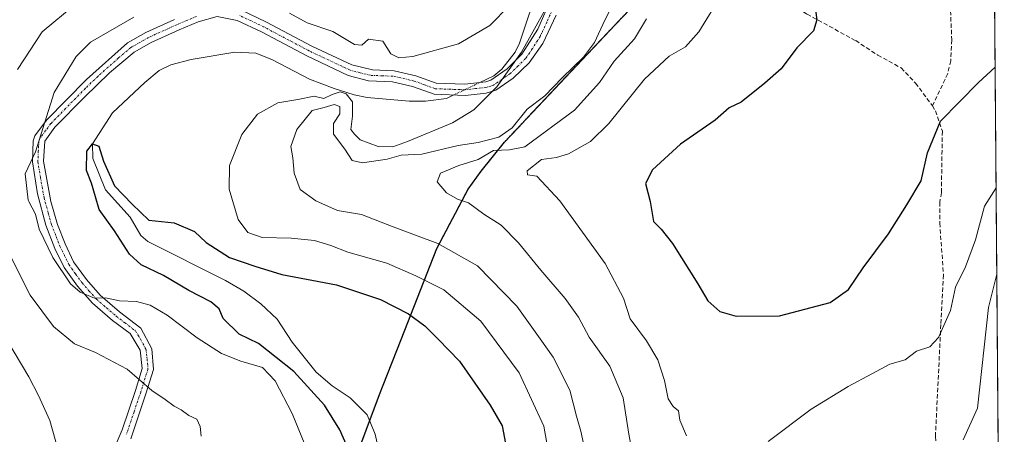
# Model space of a CAD drawing. Units: metres. Extents: x 555918 to 556339, y 4726346 to 4728661.
# Drawn here: x 556073 to 556306, y 4728146 to 4728244 of the extents above; entities that cross this region are included whole.
import ezdxf

# ---------------------------------------------------------------- set-up
doc = ezdxf.new("R2010")
doc.units = ezdxf.units.M
doc.header["$MEASUREMENT"] = 0
for name, pattern in [('TRAZO_Y_PUNTO', [1, 0.5, -0.25, 0, -0.25]), ('TRAZOS', [0.75, 0.5, -0.25]), ('TRAZOSX2', [1.5, 1, -0.5])]:
    doc.linetypes.add(name, pattern=pattern)
for name, color, linetype, lineweight in [('Arbolado forestal', 92, 'TRAZOS', 0), ('Arbolado forestal CxS', 92, 'Continuous', 0), ('Camino', 19, 'Continuous', 0), ('Camino Cxs', 19, 'Continuous', 0), ('Camino eje', 39, 'TRAZO_Y_PUNTO', 13), ('Comarca', 2, 'Continuous', 13), ('Comarca CxS', 133, 'Continuous', 0), ('Comunidad autónoma', 142, 'Continuous', 30), ('Comunidad Autónoma CxS', 142, 'Continuous', 0), ('Corriente natural lineal', 142, 'Continuous', 13), ('Corriente natural lineal oculto', 19, 'TRAZO_Y_PUNTO', 13), ('Curva de nivel maestra', 36, 'Continuous', 30), ('Curva de nivel normal', 36, 'Continuous', 0), ('Municipio', 9, 'Continuous', 13), ('Municipio CxS', 142, 'Continuous', 0), ('Provincia', 19, 'Continuous', 0), ('Provincia CxS', 1, 'Continuous', 0), ('Senda', 19, 'TRAZOSX2', 0)]:
    doc.layers.add(name, color=color, linetype=linetype, lineweight=lineweight)

# ---------------------------------------------------------------- blocks, each defined once
blk = doc.blocks.new('*U151')
at = {"layer": 'Arbolado forestal CxS', "color": 92, "linetype": 'Continuous', "lineweight": 0}
for points in [[(556302.34, 4728417.31, 671.27), (556305.36, 4728047.2, 626.35)], [(556149.51, 4728132.22, 626.56), (556158.95, 4728157.37, 622.18), (556163.2, 4728168.2, 623.05), (556164.89, 4728172.5, 624.48), (556166.58, 4728176.8, 626.64), (556168.26, 4728181.11, 629.08), (556169.95, 4728185.41, 631.68), (556171.64, 4728189.71, 634.11), (556173.5, 4728193.22, 636.15), (556175.35, 4728196.73, 637.87), (556177.21, 4728200.24, 639.84), (556179.06, 4728203.75, 641.43), (556180.6, 4728205.89, 641.23), (556182.13, 4728208.02, 641.34), (556184.91, 4728211.46, 638.88), (556187.69, 4728214.9, 636.69), (556190.98, 4728218.38, 635.49), (556194.26, 4728221.86, 635.47), (556197.55, 4728225.34, 635.04), (556200.83, 4728228.83, 634.94), (556204.12, 4728232.31, 634.68), (556207.4, 4728235.79, 634.65), (556210.69, 4728239.27, 635.32), (556213.97, 4728242.75, 636.37), (556217.42, 4728246.37, 637.2)]]:
    blk.add_polyline3d(points, dxfattribs=at)
blk = doc.blocks.new('*U153')
at = {"layer": 'Comarca CxS', "color": 133, "linetype": 'Continuous', "lineweight": 0}
blk.add_polyline3d([(556151.77, 4728138.25, 625.09), (556158.1, 4728155.13, 621.84), (556158.94, 4728157.36, 622.18), (556163.2, 4728168.2, 623.05), (556171.64, 4728189.71, 634.11), (556179.06, 4728203.75, 641.43), (556182.13, 4728208.02, 641.34), (556187.69, 4728214.9, 636.69), (556213.97, 4728242.75, 636.37), (556231.2, 4728260.84, 640.7), (556240.39, 4728270.22, 644.74), (556243.16, 4728275.07, 645.42), (556243.56, 4728275.77, 645.51), (556244.16, 4728277.96, 645.58), (556244.61, 4728279.61, 645.73), (556245.64, 4728294.76, 645.61), (556249.42, 4728369.88, 650.97), (556250.26, 4728409.06, 658.76), (556259.05, 4728410.45, 661.68), (556269.03, 4728412.02, 663.37), (556302, 4728417.23, 671.19), (556302.34, 4728417.3, 671.27), (556306.04, 4727963.74, 618.07)], dxfattribs=at)
blk = doc.blocks.new('*U154')
at = {"layer": 'Municipio CxS', "color": 142, "linetype": 'Continuous', "lineweight": 0}
blk.add_polyline3d([(556151.77, 4728138.25, 625.09), (556158.1, 4728155.13, 621.84), (556158.94, 4728157.36, 622.18), (556163.2, 4728168.2, 623.05), (556171.64, 4728189.71, 634.11), (556179.06, 4728203.75, 641.43), (556182.13, 4728208.02, 641.34), (556187.69, 4728214.9, 636.69), (556213.97, 4728242.75, 636.37), (556231.2, 4728260.84, 640.7), (556240.39, 4728270.22, 644.74), (556243.16, 4728275.07, 645.42), (556243.56, 4728275.77, 645.51), (556244.16, 4728277.96, 645.58), (556244.61, 4728279.61, 645.73), (556245.64, 4728294.76, 645.61), (556249.42, 4728369.88, 650.97), (556250.26, 4728409.06, 658.76), (556259.05, 4728410.45, 661.68), (556269.03, 4728412.02, 663.37), (556302, 4728417.23, 671.19), (556302.34, 4728417.3, 671.27), (556306.04, 4727963.74, 618.07)], dxfattribs=at)
blk = doc.blocks.new('*U155')
at = {"layer": 'Comunidad Autónoma CxS', "color": 142, "linetype": 'Continuous', "lineweight": 0}
blk.add_polyline3d([(556151.77, 4728138.25, 625.09), (556158.1, 4728155.13, 621.84), (556158.94, 4728157.36, 622.18), (556163.2, 4728168.2, 623.05), (556171.64, 4728189.71, 634.11), (556179.06, 4728203.75, 641.43), (556182.13, 4728208.02, 641.34), (556187.69, 4728214.9, 636.69), (556213.97, 4728242.75, 636.37), (556231.2, 4728260.84, 640.7), (556240.39, 4728270.22, 644.74), (556243.16, 4728275.07, 645.42), (556243.56, 4728275.77, 645.51), (556244.16, 4728277.96, 645.58), (556244.61, 4728279.61, 645.73), (556245.64, 4728294.76, 645.61), (556249.42, 4728369.88, 650.97), (556250.26, 4728409.06, 658.76), (556259.05, 4728410.45, 661.68), (556269.03, 4728412.02, 663.37), (556302, 4728417.23, 671.19), (556302.34, 4728417.3, 671.27), (556306.04, 4727963.74, 618.07)], dxfattribs=at)
blk = doc.blocks.new('*U156')
at = {"layer": 'Provincia CxS', "color": 1, "linetype": 'Continuous', "lineweight": 0}
blk.add_polyline3d([(556151.77, 4728138.25, 625.09), (556158.1, 4728155.13, 621.84), (556158.94, 4728157.36, 622.18), (556163.2, 4728168.2, 623.05), (556171.64, 4728189.71, 634.11), (556179.06, 4728203.75, 641.43), (556182.13, 4728208.02, 641.34), (556187.69, 4728214.9, 636.69), (556213.97, 4728242.75, 636.37), (556231.2, 4728260.84, 640.7), (556240.39, 4728270.22, 644.74), (556243.16, 4728275.07, 645.42), (556243.56, 4728275.77, 645.51), (556244.16, 4728277.96, 645.58), (556244.61, 4728279.61, 645.73), (556245.64, 4728294.76, 645.61), (556249.42, 4728369.88, 650.97), (556250.26, 4728409.06, 658.76), (556259.05, 4728410.45, 661.68), (556269.03, 4728412.02, 663.37), (556302, 4728417.23, 671.19), (556302.34, 4728417.3, 671.27), (556306.04, 4727963.74, 618.07)], dxfattribs=at)
blk = doc.blocks.new('*U157')
at = {"layer": 'Comarca CxS', "color": 133, "linetype": 'Continuous', "lineweight": 0}
blk.add_polyline3d([(556151.77, 4728138.24, 625.09), (556158.11, 4728155.13, 621.84), (556158.94, 4728157.36, 622.18), (556163.2, 4728168.2, 623.05), (556171.64, 4728189.71, 634.11), (556179.06, 4728203.75, 641.43), (556182.13, 4728208.02, 641.34), (556187.69, 4728214.9, 636.69), (556213.97, 4728242.75, 636.37), (556231.21, 4728260.84, 640.7), (556240.39, 4728270.22, 644.74), (556243.16, 4728275.07, 645.42), (556243.56, 4728275.77, 645.51), (556244.16, 4728277.96, 645.58), (556244.61, 4728279.61, 645.73), (556245.64, 4728294.76, 645.61), (556249.42, 4728369.88, 650.97), (556250.26, 4728409.06, 658.76), (556259.05, 4728410.45, 661.68), (556269.03, 4728412.02, 663.37), (556302, 4728417.23, 671.19), (556302.34, 4728417.3, 671.27), (556306.04, 4727963.74, 618.07)], dxfattribs=at)
blk = doc.blocks.new('*U158')
at = {"layer": 'Municipio CxS', "color": 142, "linetype": 'Continuous', "lineweight": 0}
blk.add_polyline3d([(556151.771, 4728138.245, 625.0936), (556158.105, 4728155.127, 621.8447), (556158.943, 4728157.36, 622.1826), (556163.196, 4728168.197, 623.0526), (556171.639, 4728189.712, 634.1064), (556179.056, 4728203.753, 641.4274), (556182.132, 4728208.024, 641.344), (556187.687, 4728214.898, 636.6895), (556213.969, 4728242.749, 636.3661), (556231.205, 4728260.844, 640.6959), (556240.389, 4728270.223, 644.739), (556243.161, 4728275.07, 645.4227), (556243.56, 4728275.768, 645.5104), (556244.162, 4728277.964, 645.5784), (556244.612, 4728279.608, 645.7284), (556245.644, 4728294.764, 645.6119), (556249.425, 4728369.876, 650.9706), (556250.26, 4728409.058, 658.7573), (556259.046, 4728410.446, 661.6772), (556269.028, 4728412.022, 663.3746), (556302.002, 4728417.229, 671.1904), (556302.3416, 4728417.2957, 671.2651), (556306.0412, 4727963.7401, 618.0662)], dxfattribs=at)
blk = doc.blocks.new('*U159')
at = {"layer": 'Comunidad Autónoma CxS', "color": 142, "linetype": 'Continuous', "lineweight": 0}
blk.add_polyline3d([(556151.77, 4728138.25, 625.09), (556158.11, 4728155.13, 621.84), (556158.94, 4728157.36, 622.18), (556163.2, 4728168.2, 623.05), (556171.64, 4728189.71, 634.11), (556179.06, 4728203.75, 641.43), (556182.13, 4728208.02, 641.34), (556187.69, 4728214.9, 636.69), (556213.97, 4728242.75, 636.37), (556231.21, 4728260.84, 640.7), (556240.39, 4728270.22, 644.74), (556243.16, 4728275.07, 645.42), (556243.56, 4728275.77, 645.51), (556244.16, 4728277.96, 645.58), (556244.61, 4728279.61, 645.73), (556245.64, 4728294.76, 645.61), (556249.42, 4728369.88, 650.97), (556250.26, 4728409.06, 658.76), (556259.05, 4728410.45, 661.68), (556269.03, 4728412.02, 663.37), (556302, 4728417.23, 671.19), (556302.34, 4728417.3, 671.27), (556306.04, 4727963.74, 618.07)], dxfattribs=at)
blk = doc.blocks.new('*U160')
at = {"layer": 'Provincia CxS', "color": 1, "linetype": 'Continuous', "lineweight": 0}
blk.add_polyline3d([(556151.77, 4728138.25, 625.09), (556158.11, 4728155.13, 621.84), (556158.94, 4728157.36, 622.18), (556163.2, 4728168.2, 623.05), (556171.64, 4728189.71, 634.11), (556179.06, 4728203.75, 641.43), (556182.13, 4728208.02, 641.34), (556187.69, 4728214.9, 636.69), (556213.97, 4728242.75, 636.37), (556231.21, 4728260.84, 640.7), (556240.39, 4728270.22, 644.74), (556243.16, 4728275.07, 645.42), (556243.56, 4728275.77, 645.51), (556244.16, 4728277.96, 645.58), (556244.61, 4728279.61, 645.73), (556245.64, 4728294.76, 645.61), (556249.42, 4728369.88, 650.97), (556250.26, 4728409.06, 658.76), (556259.05, 4728410.45, 661.68), (556269.03, 4728412.02, 663.37), (556302, 4728417.23, 671.19), (556302.34, 4728417.3, 671.27), (556306.04, 4727963.74, 618.07)], dxfattribs=at)
blk = doc.blocks.new('*U161')
at = {"layer": 'Comunidad autónoma', "color": 142, "linetype": 'Continuous', "lineweight": 30}
blk.add_polyline3d([(556151.77, 4728138.25, 625.09), (556158.1, 4728155.13, 621.84), (556158.94, 4728157.36, 622.18), (556163.2, 4728168.2, 623.05), (556171.64, 4728189.71, 634.11), (556179.06, 4728203.75, 641.43), (556182.13, 4728208.02, 641.34), (556187.69, 4728214.9, 636.69), (556213.97, 4728242.75, 636.37), (556231.2, 4728260.84, 640.7), (556240.39, 4728270.22, 644.74), (556243.16, 4728275.07, 645.42), (556243.56, 4728275.77, 645.51), (556244.16, 4728277.96, 645.58), (556244.61, 4728279.61, 645.73), (556245.64, 4728294.76, 645.61), (556249.42, 4728369.88, 650.97), (556250.26, 4728409.06, 658.76), (556259.05, 4728410.45, 661.68), (556269.03, 4728412.02, 663.37), (556302, 4728417.23, 671.19), (556302.34, 4728417.3, 671.27)], dxfattribs=at)
blk = doc.blocks.new('*U162')
at = {"layer": 'Provincia', "color": 19, "linetype": 'Continuous', "lineweight": 0}
blk.add_polyline3d([(556151.77, 4728138.25, 625.09), (556158.1, 4728155.13, 621.84), (556158.94, 4728157.36, 622.18), (556163.2, 4728168.2, 623.05), (556171.64, 4728189.71, 634.11), (556179.06, 4728203.75, 641.43), (556182.13, 4728208.02, 641.34), (556187.69, 4728214.9, 636.69), (556213.97, 4728242.75, 636.37), (556231.2, 4728260.84, 640.7), (556240.39, 4728270.22, 644.74), (556243.16, 4728275.07, 645.42), (556243.56, 4728275.77, 645.51), (556244.16, 4728277.96, 645.58), (556244.61, 4728279.61, 645.73), (556245.64, 4728294.76, 645.61), (556249.42, 4728369.88, 650.97), (556250.26, 4728409.06, 658.76), (556259.05, 4728410.45, 661.68), (556269.03, 4728412.02, 663.37), (556302, 4728417.23, 671.19), (556302.34, 4728417.3, 671.27)], dxfattribs=at)
blk = doc.blocks.new('*U163')
at = {"layer": 'Municipio', "color": 9, "linetype": 'Continuous', "lineweight": 13}
blk.add_polyline3d([(556151.77, 4728138.25, 625.09), (556158.1, 4728155.13, 621.84), (556158.94, 4728157.36, 622.18), (556163.2, 4728168.2, 623.05), (556171.64, 4728189.71, 634.11), (556179.06, 4728203.75, 641.43), (556182.13, 4728208.02, 641.34), (556187.69, 4728214.9, 636.69), (556213.97, 4728242.75, 636.37), (556231.2, 4728260.84, 640.7), (556240.39, 4728270.22, 644.74), (556243.16, 4728275.07, 645.42), (556243.56, 4728275.77, 645.51), (556244.16, 4728277.96, 645.58), (556244.61, 4728279.61, 645.73), (556245.64, 4728294.76, 645.61), (556249.42, 4728369.88, 650.97), (556250.26, 4728409.06, 658.76), (556259.05, 4728410.45, 661.68), (556269.03, 4728412.02, 663.37), (556302, 4728417.23, 671.19), (556302.34, 4728417.3, 671.27)], dxfattribs=at)
blk = doc.blocks.new('*U164')
at = {"layer": 'Comarca', "color": 2, "linetype": 'Continuous', "lineweight": 13}
blk.add_polyline3d([(556151.77, 4728138.25, 625.09), (556158.1, 4728155.13, 621.84), (556158.94, 4728157.36, 622.18), (556163.2, 4728168.2, 623.05), (556171.64, 4728189.71, 634.11), (556179.06, 4728203.75, 641.43), (556182.13, 4728208.02, 641.34), (556187.69, 4728214.9, 636.69), (556213.97, 4728242.75, 636.37), (556231.2, 4728260.84, 640.7), (556240.39, 4728270.22, 644.74), (556243.16, 4728275.07, 645.42), (556243.56, 4728275.77, 645.51), (556244.16, 4728277.96, 645.58), (556244.61, 4728279.61, 645.73), (556245.64, 4728294.76, 645.61), (556249.42, 4728369.88, 650.97), (556250.26, 4728409.06, 658.76), (556259.05, 4728410.45, 661.68), (556269.03, 4728412.02, 663.37), (556302, 4728417.23, 671.19), (556302.34, 4728417.3, 671.27)], dxfattribs=at)
blk = doc.blocks.new('*U172')
at = {"layer": 'Curva de nivel maestra', "color": 36, "linetype": 'Continuous', "lineweight": 30}
blk.add_polyline3d([(556261.12, 4728247.85, 650), (556261.62, 4728243.85, 650), (556260.86, 4728241.19, 650), (556256.88, 4728237.19, 650), (556253.18, 4728232.19, 650), (556249.3, 4728228.8, 650), (556243.74, 4728224.31, 650), (556240.9, 4728223, 650), (556237.57, 4728220.08, 650), (556229.39, 4728214.36, 650), (556222.77, 4728208.35, 650), (556221.09, 4728205.11, 650), (556222.18, 4728200.85, 650), (556222.98, 4728196.06, 650), (556224.76, 4728194.24, 650), (556227.46, 4728190.88, 650), (556233.45, 4728181.35, 650), (556235.8, 4728177.33, 650), (556238.65, 4728174.82, 650), (556242.53, 4728173.65, 650), (556252.8, 4728173.73, 650), (556264.82, 4728176.95, 650), (556269.17, 4728179.98, 650), (556272.61, 4728185.15, 650), (556278.62, 4728193.14, 650), (556282.96, 4728200.03, 650), (556286.34, 4728205.72, 650), (556287.85, 4728212.38, 650), (556290.96, 4728219.87, 650), (556299.96, 4728228.98, 650), (556303.85, 4728232.61, 650)], dxfattribs=at)

msp = doc.modelspace()

# ---------------------------------------------------------------- linework, layer by layer
at = {"layer": 'Arbolado forestal', "color": 92, "linetype": 'TRAZOS', "lineweight": 0}
for points in [[(556302.34, 4728417.31, 671.27), (556302.99, 4728338.36, 661.01), (556305.36, 4728047.2, 626.35)], [(556149.51, 4728132.22, 626.56), (556155.77, 4728148.9, 621.25), (556158.95, 4728157.37, 622.18), (556163.2, 4728168.2, 623.05), (556164.89, 4728172.5, 624.48), (556166.58, 4728176.8, 626.64), (556168.26, 4728181.11, 629.08), (556169.95, 4728185.41, 631.68), (556171.64, 4728189.71, 634.11), (556173.49, 4728193.22, 636.15), (556175.35, 4728196.73, 637.87), (556177.2, 4728200.24, 639.84), (556179.06, 4728203.75, 641.43), (556180.59, 4728205.89, 641.23), (556182.13, 4728208.02, 641.34), (556184.91, 4728211.46, 638.88), (556187.69, 4728214.9, 636.69), (556190.97, 4728218.38, 635.49), (556194.26, 4728221.86, 635.47), (556197.54, 4728225.34, 635.04), (556200.83, 4728228.83, 634.94), (556204.11, 4728232.31, 634.68), (556207.4, 4728235.79, 634.65), (556210.68, 4728239.27, 635.32), (556213.97, 4728242.75, 636.37), (556217.42, 4728246.37, 637.2)]]:
    msp.add_polyline3d(points, dxfattribs=at)
at = {"layer": 'Arbolado forestal CxS', "color": 92, "linetype": 'Continuous', "lineweight": 0}
msp.add_polyline3d([(556217.42, 4728246.37, 637.2), (556213.97, 4728242.75, 636.37), (556210.69, 4728239.27, 635.32), (556207.4, 4728235.79, 634.65), (556204.12, 4728232.31, 634.68), (556200.83, 4728228.83, 634.94), (556197.54, 4728225.34, 635.04), (556194.26, 4728221.86, 635.47), (556190.98, 4728218.38, 635.49), (556187.69, 4728214.9, 636.69), (556184.91, 4728211.46, 638.88), (556182.13, 4728208.02, 641.34), (556180.6, 4728205.89, 641.23), (556179.06, 4728203.75, 641.43), (556177.2, 4728200.24, 639.84), (556175.35, 4728196.73, 637.87), (556173.49, 4728193.22, 636.15), (556171.64, 4728189.71, 634.11), (556169.95, 4728185.41, 631.68), (556168.26, 4728181.11, 629.08), (556166.58, 4728176.8, 626.64), (556164.89, 4728172.5, 624.48), (556163.2, 4728168.2, 623.05), (556158.95, 4728157.37, 622.18), (556149.51, 4728132.22, 626.56)], dxfattribs=at)
at = {"layer": 'Camino', "color": 19, "linetype": 'Continuous', "lineweight": 0}
for points in [[(556125.25, 4728246.19, 629.12), (556131.33, 4728243.31, 628.67), (556142.05, 4728237.63, 628.38), (556151.57, 4728233.15, 629.43), (556156.42, 4728231.96, 629.56), (556161.53, 4728231.79, 629.54), (556166.69, 4728230.59, 629.06), (556171.53, 4728228.83, 628.65), (556178.29, 4728228.59, 629.14), (556183.24, 4728229.15, 629.8), (556184.49, 4728229.55, 629.92), (556188.29, 4728232.19, 630.23), (556191.82, 4728235.73, 630.29), (556195.55, 4728241.63, 630.52), (556198.85, 4728249.15, 630.59)], [(556094.76, 4728141.26, 637.41), (556097.14, 4728146.77, 636.82), (556100.29, 4728156.11, 635.53), (556101.93, 4728161.31, 634.62), (556101.45, 4728165.63, 633.61), (556099.05, 4728169.55, 632.59), (556094.89, 4728172.67, 631.23), (556090.13, 4728176.75, 630.61), (556086.61, 4728180.75, 630.15), (556083.41, 4728185.23, 629.93), (556081.22, 4728189.72, 629.45), (556079.11, 4728195.19, 629.69), (556077.09, 4728202.67, 629.27), (556075.89, 4728210.19, 629.52), (556076.07, 4728215.18, 629.86), (556076.49, 4728216.35, 629.83), (556079.25, 4728220.11, 629.51), (556088.73, 4728229.71, 628.96), (556098.45, 4728238.35, 628.45), (556102.8, 4728240.82, 628.93), (556109.57, 4728243.87, 628.61)], [(556199.92, 4728244.96, 630.8), (556196.73, 4728238.2, 630.67), (556193.55, 4728233.65, 630.65), (556189.77, 4728229.98, 630.54), (556185.66, 4728227.16, 630.24), (556183.36, 4728226.49, 629.97), (556178.39, 4728225.95, 629.27), (556171.02, 4728226.22, 628.74), (556165.94, 4728228.06, 628.74), (556161.18, 4728229.17, 629.08), (556155.52, 4728229.41, 629.15), (556150.68, 4728230.66, 629.09), (556140.87, 4728235.28, 628.04), (556130.15, 4728240.96, 628.38), (556124.42, 4728243.67, 628.05), (556119.63, 4728244.61, 628.33), (556115.19, 4728243.38, 627.87), (556110.62, 4728241.46, 627.91), (556103.99, 4728238.47, 628.07), (556099.99, 4728236.2, 628.05), (556094.15, 4728231.25, 627.82), (556088.22, 4728225.55, 628.19), (556081.25, 4728218.4, 628.7), (556078.83, 4728215.11, 629.11), (556078.52, 4728210.35, 628.86), (556080.24, 4728200.8, 628.98), (556081.81, 4728195.42, 628.82), (556083.63, 4728190.77, 628.93), (556085.67, 4728186.58, 629.21), (556088.69, 4728182.36, 629.61), (556091.98, 4728178.63, 629.89), (556096.53, 4728174.72, 630.44), (556101.59, 4728170.81, 632.02), (556104.18, 4728165.96, 633.48), (556104.6, 4728161.05, 634.33), (556102.79, 4728155.3, 635.27), (556099.17, 4728144.68, 636.6)]]:
    msp.add_polyline3d(points, dxfattribs=at)
at = {"layer": 'Camino Cxs', "color": 19, "linetype": 'Continuous', "lineweight": 0}
for points in [[(556125.25, 4728246.19, 629.12), (556131.33, 4728243.31, 628.67), (556142.05, 4728237.63, 628.38), (556151.57, 4728233.15, 629.43), (556156.42, 4728231.96, 629.56), (556161.53, 4728231.79, 629.54), (556166.69, 4728230.59, 629.06), (556171.53, 4728228.83, 628.65), (556178.29, 4728228.59, 629.14), (556183.24, 4728229.15, 629.8), (556184.49, 4728229.55, 629.92), (556188.29, 4728232.19, 630.23), (556191.82, 4728235.73, 630.29), (556195.55, 4728241.63, 630.52), (556198.85, 4728249.15, 630.59)], [(556094.76, 4728141.26, 637.41), (556097.14, 4728146.77, 636.82), (556100.29, 4728156.11, 635.53), (556101.93, 4728161.31, 634.62), (556101.45, 4728165.63, 633.61), (556099.05, 4728169.55, 632.59), (556094.89, 4728172.67, 631.23), (556090.13, 4728176.75, 630.61), (556086.61, 4728180.75, 630.15), (556083.41, 4728185.23, 629.93), (556081.22, 4728189.72, 629.45), (556079.11, 4728195.19, 629.69), (556077.09, 4728202.67, 629.27), (556075.89, 4728210.19, 629.52), (556076.07, 4728215.18, 629.86), (556076.49, 4728216.35, 629.83), (556079.25, 4728220.11, 629.51), (556088.73, 4728229.71, 628.96), (556098.45, 4728238.35, 628.45), (556102.8, 4728240.82, 628.93), (556109.57, 4728243.87, 628.61)], [(556199.92, 4728244.96, 630.8), (556196.73, 4728238.2, 630.67), (556193.55, 4728233.65, 630.65), (556189.77, 4728229.98, 630.54), (556185.66, 4728227.16, 630.24), (556183.36, 4728226.49, 629.97), (556178.39, 4728225.95, 629.27), (556171.02, 4728226.22, 628.74), (556165.94, 4728228.06, 628.74), (556161.18, 4728229.17, 629.08), (556155.52, 4728229.41, 629.15), (556150.68, 4728230.66, 629.09), (556140.87, 4728235.28, 628.04), (556130.15, 4728240.96, 628.38), (556124.42, 4728243.67, 628.05), (556119.63, 4728244.61, 628.33), (556115.19, 4728243.38, 627.87), (556110.62, 4728241.46, 627.91), (556103.99, 4728238.47, 628.07), (556099.99, 4728236.2, 628.05), (556094.15, 4728231.25, 627.82), (556088.22, 4728225.55, 628.19), (556081.25, 4728218.4, 628.7), (556078.83, 4728215.11, 629.11), (556078.52, 4728210.35, 628.86), (556080.24, 4728200.8, 628.98), (556081.81, 4728195.42, 628.82), (556083.63, 4728190.77, 628.93), (556085.67, 4728186.58, 629.21), (556088.69, 4728182.36, 629.61), (556091.98, 4728178.63, 629.89), (556096.53, 4728174.72, 630.44), (556101.59, 4728170.81, 632.02), (556104.18, 4728165.96, 633.48), (556104.6, 4728161.05, 634.33), (556102.79, 4728155.3, 635.27), (556099.17, 4728144.68, 636.6)]]:
    msp.add_polyline3d(points, dxfattribs=at)
at = {"layer": 'Camino eje', "color": 39, "linetype": 'TRAZO_Y_PUNTO', "lineweight": 13}
for points in [[(556199.39, 4728247.06, 630.7), (556197.74, 4728243.3, 630.64), (556196.14, 4728239.92, 630.55), (556194.28, 4728236.97, 630.57), (556192.69, 4728234.69, 630.44), (556190.92, 4728232.92, 630.26), (556189.03, 4728231.09, 630.36), (556187.13, 4728229.77, 630.23), (556185.08, 4728228.36, 630.04), (556184.45, 4728228.16, 629.99), (556183.3, 4728227.82, 629.89), (556180.83, 4728227.54, 629.58), (556178.34, 4728227.27, 629.2), (556174.96, 4728227.39, 628.83), (556171.28, 4728227.53, 628.66), (556168.74, 4728228.45, 628.66), (556166.32, 4728229.33, 628.86), (556161.36, 4728230.48, 629.31), (556158.8, 4728230.57, 629.34), (556155.97, 4728230.69, 629.35), (556153.55, 4728231.28, 629.33), (556151.13, 4728231.91, 629.24), (556141.46, 4728236.46, 628.2), (556130.74, 4728242.14, 628.52), (556124.84, 4728244.93, 628.58)], [(556114.76, 4728244.63, 628.4), (556110.1, 4728242.67, 628.19), (556103.4, 4728239.65, 628.48), (556099.22, 4728237.28, 628.23), (556096.3, 4728234.8, 628.03), (556091.44, 4728230.48, 628.08), (556088.48, 4728227.63, 628.68), (556083.74, 4728222.83, 628.44), (556080.25, 4728219.26, 629.08), (556079.04, 4728217.61, 629.32), (556077.66, 4728215.73, 629.45), (556077.45, 4728215.15, 629.4), (556077.3, 4728212.77, 629.14), (556077.21, 4728210.27, 629.07), (556077.81, 4728206.51, 628.98), (556078.67, 4728201.74, 629.17), (556079.68, 4728198, 629.24), (556080.46, 4728195.31, 629.22), (556081.52, 4728192.57, 629.02), (556082.43, 4728190.25, 629.13), (556084.54, 4728185.91, 629.55), (556086.14, 4728183.67, 629.5), (556087.65, 4728181.56, 629.85), (556089.3, 4728179.69, 630.08), (556091.06, 4728177.69, 630.19), (556093.44, 4728175.65, 630.42), (556095.71, 4728173.7, 630.71), (556097.79, 4728172.14, 631.53), (556100.32, 4728170.18, 632.25), (556101.52, 4728168.22, 632.65), (556102.82, 4728165.8, 633.53), (556103.06, 4728163.64, 634.16), (556103.27, 4728161.18, 634.48), (556101.54, 4728155.71, 635.37), (556099.97, 4728151.04, 636.08), (556098.16, 4728145.73, 636.7)]]:
    msp.add_polyline3d(points, dxfattribs=at)
at = {"layer": 'Corriente natural lineal', "color": 142, "linetype": 'Continuous', "lineweight": 13}
for points in [[(556191.69, 4728422.49, 638.75), (556192.77, 4728411.47, 638.02), (556197.13, 4728372.43, 636.15), (556198.25, 4728349.15, 634.5), (556199.7, 4728329.22, 633.99), (556204.85, 4728285.23, 631.7), (556205.07, 4728280.25, 631.27), (556204.17, 4728272.03, 631.29), (556202.84, 4728267.2, 630.65), (556201.41, 4728263.55, 630.21), (556196.01, 4728252.51, 629.95), (556191.25, 4728238.34, 630.29), (556190.18, 4728236.2, 630.21), (556187.08, 4728232.12, 630.17), (556185.14, 4728230.57, 629.96), (556181.84, 4728228.99, 629.66)], [(556175.68, 4728226.05, 628.96), (556173.97, 4728225.23, 628.93), (556168.98, 4728224.56, 628.75), (556165.09, 4728224.59, 628.79), (556155.14, 4728225.48, 629.36), (556152.13, 4728226.11, 629.35), (556147.32, 4728227.59, 629.46), (556141.53, 4728229.79, 627.75), (556132.61, 4728234.45, 627.4), (556128.77, 4728235.95, 627.82), (556123.83, 4728236.16, 627.39), (556113.47, 4728234.47, 626.64), (556108.69, 4728233.2, 626.22), (556105.93, 4728231.87, 626.05), (556102.53, 4728229, 626.26), (556094.88, 4728221.82, 625.59), (556090.15, 4728214.46, 625.37), (556090.22, 4728211.03, 624.99), (556093.19, 4728203.62, 625.36), (556099.05, 4728197.15, 624.44), (556101.58, 4728192.75, 623.76), (556103.25, 4728191.39, 623.81), (556121.63, 4728182.13, 623.9), (556125.95, 4728179.57, 623.64), (556130.02, 4728176.64, 623.07), (556133.89, 4728172.99, 622.56), (556137.45, 4728167.55, 622.25), (556143.13, 4728160.43, 623.61), (556146.92, 4728157.19, 623.2), (556151.16, 4728154.38, 622.02), (556155.17, 4728150.35, 621.49), (556157.09, 4728145.74, 621.45), (556159.68, 4728134.15, 621.08)]]:
    msp.add_polyline3d(points, dxfattribs=at)
at = {"layer": 'Corriente natural lineal oculto', "color": 19, "linetype": 'TRAZO_Y_PUNTO', "lineweight": 13}
msp.add_polyline3d([(556181.84, 4728228.99, 629.66), (556175.68, 4728226.05, 628.96)], dxfattribs=at)
at = {"layer": 'Curva de nivel maestra', "color": 36, "linetype": 'Continuous', "lineweight": 30}
msp.add_polyline3d([(556151.82, 4728139.64, 625), (556148.72, 4728146.81, 625), (556145.04, 4728152.65, 625), (556137.82, 4728160.6, 625), (556129.45, 4728167.24, 625), (556124.85, 4728169.45, 625), (556121.07, 4728173.12, 625), (556120.1, 4728175.39, 625), (556118.14, 4728177.11, 625), (556112.92, 4728179.76, 625), (556106.94, 4728183.29, 625), (556101.65, 4728185.85, 625), (556098.9, 4728188.36, 625), (556095.34, 4728193.88, 625), (556091.7, 4728198.96, 625), (556090.83, 4728201.92, 625), (556089.86, 4728205.2, 625), (556088.68, 4728208.19, 625), (556088.81, 4728212.72, 625), (556090.15, 4728214.46, 625), (556091.64, 4728213.9, 625), (556092.7, 4728210.36, 625), (556095.32, 4728204.55, 625), (556099.53, 4728200.2, 625), (556103.46, 4728196.39, 625), (556109.5, 4728195.77, 625), (556114.3, 4728193.7, 625), (556117.08, 4728191.13, 625), (556122.54, 4728187.58, 625), (556128.58, 4728185.52, 625), (556134.99, 4728183.58, 625), (556147.94, 4728181.13, 625), (556158.35, 4728177.67, 625), (556164.97, 4728174.26, 625), (556168.81, 4728171.42, 625), (556171.96, 4728168.23, 625), (556177.07, 4728163.01, 625), (556184.33, 4728152.61, 625), (556187.1, 4728147.7, 625), (556188.84, 4728138.47, 625)], dxfattribs=at)
at = {"layer": 'Curva de nivel normal', "color": 36, "linetype": 'Continuous', "lineweight": 0}
for points in [[(556198.45, 4728139.7, 630), (556197.02, 4728147.67, 630), (556191.14, 4728160.26, 630), (556182.05, 4728172.52, 630), (556173.35, 4728179.88, 630), (556166.66, 4728183.25, 630), (556159.86, 4728186.24, 630), (556150.59, 4728188.83, 630), (556146.59, 4728190.45, 630), (556142.72, 4728191.6, 630), (556137.18, 4728192.15, 630), (556130.33, 4728192.27, 630), (556126.88, 4728193.48, 630), (556124.65, 4728196.58, 630), (556122.5, 4728203.76, 630), (556122.55, 4728209.38, 630), (556125.48, 4728216.72, 630), (556129.21, 4728221.52, 630), (556133.99, 4728224.15, 630), (556138.77, 4728224.94, 630), (556142.59, 4728225.72, 630), (556144.92, 4728225.23, 630), (556146.92, 4728226.16, 630), (556148.77, 4728226.79, 630), (556150.17, 4728226.34, 630), (556151.68, 4728224.42, 630), (556151.71, 4728221.03, 630), (556151.34, 4728217.88, 630), (556152.19, 4728216.79, 630), (556153.55, 4728215.42, 630), (556157.76, 4728213.88, 630), (556161.23, 4728213.79, 630), (556164.74, 4728215.06, 630), (556175.4, 4728219.46, 630), (556180.39, 4728222.56, 630), (556185.84, 4728227.93, 630), (556191.75, 4728236.17, 630), (556200.19, 4728251.39, 630)], [(556206.9, 4728141.35, 635), (556205.8, 4728146.48, 635), (556204.73, 4728150.04, 635), (556203.14, 4728156.16, 635), (556199.21, 4728164, 635), (556196.15, 4728168.33, 635), (556190.64, 4728176.03, 635), (556181.28, 4728185.61, 635), (556171.93, 4728190.91, 635), (556161.34, 4728194.82, 635), (556153.81, 4728197.72, 635), (556148.11, 4728198.71, 635), (556143.02, 4728200.99, 635), (556139.3, 4728203.69, 635), (556137.92, 4728207.52, 635), (556137.58, 4728211.19, 635), (556137.09, 4728213.85, 635), (556138.5, 4728217.85, 635), (556142.18, 4728222.38, 635), (556144.96, 4728223.05, 635), (556147.32, 4728223.78, 635), (556148.73, 4728223.33, 635), (556148.7, 4728221.59, 635), (556147.21, 4728219.31, 635), (556147.22, 4728216.78, 635), (556149.92, 4728213.19, 635), (556151.59, 4728210.56, 635), (556154.03, 4728210, 635), (556159.92, 4728210.88, 635), (556163.25, 4728211.78, 635), (556168.11, 4728212.02, 635), (556176.68, 4728214.09, 635), (556181.44, 4728214.83, 635), (556186.31, 4728216.07, 635), (556189.5, 4728218.23, 635), (556193.06, 4728222.65, 635), (556197.25, 4728225.87, 635), (556201.37, 4728230.13, 635), (556206.4, 4728234.99, 635), (556208.98, 4728238.48, 635), (556211.41, 4728243.75, 635), (556215.06, 4728250.95, 635)], [(556239.19, 4728249.94, 645), (556233.68, 4728241.02, 645), (556230.56, 4728237.46, 645), (556226.72, 4728235.22, 645), (556220.84, 4728229.81, 645), (556212.39, 4728219.26, 645), (556208.08, 4728215.01, 645), (556202.83, 4728212.08, 645), (556200.03, 4728211.21, 645), (556196.46, 4728210.78, 645), (556193.07, 4728208.08, 645), (556193.16, 4728207.1, 645), (556195.36, 4728206.84, 645), (556200.79, 4728200.96, 645), (556211.49, 4728186.18, 645), (556215.89, 4728177.91, 645), (556217.48, 4728173.05, 645), (556221.34, 4728167.83, 645), (556223.96, 4728163.34, 645), (556225.58, 4728158.44, 645), (556226.45, 4728154.11, 645), (556227.63, 4728152.29, 645), (556228.88, 4728151.28, 645), (556229.2, 4728149.1, 645), (556230.77, 4728145.4, 645)], [(556086.02, 4728247.46, 635), (556078.18, 4728240.98, 635), (556072.34, 4728232.04, 635)], [(556188.9, 4728247.21, 630), (556184.18, 4728242.48, 630), (556176.76, 4728238.17, 630), (556165.98, 4728235.14, 630), (556162.7, 4728234.8, 630), (556160.78, 4728235.76, 630), (556158.86, 4728238.81, 630), (556155.5, 4728239.23, 630), (556153.89, 4728237.82, 630), (556152.14, 4728238, 630), (556147.06, 4728241.03, 630), (556140.94, 4728243.14, 630), (556136.77, 4728245.37, 630)], [(556099.95, 4728244.44, 630), (556089.69, 4728238.57, 630), (556086.24, 4728235.15, 630), (556081.07, 4728226.62, 630), (556076.61, 4728212.61, 630), (556074.22, 4728207.4, 630), (556074.93, 4728201.17, 630), (556075.05, 4728200.83, 630), (556076.62, 4728197.84, 630), (556077.53, 4728194.29, 630), (556080.7, 4728187.54, 630), (556084.92, 4728181.37, 630), (556087.23, 4728179.39, 630), (556090.6, 4728177.96, 630), (556093.18, 4728178.02, 630), (556096.56, 4728177.31, 630), (556100.57, 4728177.17, 630), (556103.82, 4728176.3, 630), (556107.81, 4728173.92, 630), (556114.88, 4728168.53, 630), (556120.67, 4728164.86, 630), (556125.29, 4728163, 630), (556130.37, 4728161.54, 630), (556133.42, 4728158.36, 630), (556137.4, 4728150.68, 630), (556140.4, 4728143.35, 630)], [(556221.3, 4728244.05, 640), (556218.45, 4728239.36, 640), (556213.62, 4728234.03, 640), (556210.21, 4728229.03, 640), (556204.24, 4728222.44, 640), (556192.52, 4728213.78, 640), (556188.9, 4728213.04, 640), (556185.05, 4728212.93, 640), (556181.46, 4728210.76, 640), (556176.88, 4728209.38, 640), (556172.57, 4728207.57, 640), (556171.74, 4728205.52, 640), (556173.96, 4728202.89, 640), (556176.54, 4728201.41, 640), (556179.16, 4728200.55, 640), (556182.78, 4728197.81, 640), (556186.89, 4728195.22, 640), (556191.04, 4728191.05, 640), (556196.26, 4728184.56, 640), (556202.04, 4728177.9, 640), (556205.23, 4728173.45, 640), (556207.7, 4728168.71, 640), (556212.6, 4728161.84, 640), (556215.77, 4728154.39, 640), (556217.13, 4728145.74, 640), (556218.65, 4728137.88, 640)], [(556250.13, 4728143.99, 645), (556260.33, 4728151.71, 645), (556269.07, 4728157.06, 645), (556274.69, 4728160.02, 645), (556278.9, 4728162.36, 645), (556282.56, 4728163.32, 645), (556285.22, 4728165.42, 645), (556288.41, 4728166.46, 645), (556290.47, 4728168.67, 645), (556293.28, 4728175.06, 645), (556294.52, 4728180.58, 645), (556296.88, 4728185.38, 645), (556299.25, 4728191.78, 645), (556301.32, 4728199.76, 645), (556304.08, 4728204.05, 645)], [(556070.92, 4728187.38, 635), (556075.37, 4728178.68, 635), (556080.88, 4728171.21, 635), (556085.9, 4728167.16, 635), (556090.85, 4728165.05, 635), (556098.37, 4728161.12, 635), (556104.16, 4728156.1, 635), (556107.34, 4728153.94, 635), (556109.45, 4728152.38, 635), (556111.16, 4728151.48, 635), (556112.98, 4728150.16, 635), (556114.82, 4728149.34, 635), (556115.62, 4728147.56, 635), (556115.88, 4728145.28, 635)], [(556296.32, 4728144.42, 640), (556299.66, 4728151.89, 640), (556302.27, 4728175.71, 640), (556304.25, 4728183.62, 640)], [(556083.24, 4728137.51, 640), (556080.03, 4728148.96, 640), (556077.31, 4728154.9, 640), (556075.06, 4728159.32, 640), (556067.82, 4728171.41, 640)]]:
    msp.add_polyline3d(points, dxfattribs=at)
at = {"layer": 'Senda', "color": 19, "linetype": 'TRAZOSX2', "lineweight": 0}
for points in [[(556205.52, 4728359.44, 636.55), (556215.91, 4728339.75, 636.79), (556222.17, 4728328.67, 637.21), (556225.25, 4728321.55, 637.52), (556227.25, 4728315.71, 637.81), (556229.45, 4728308.51, 638.32), (556231.81, 4728302.27, 639.11), (556233.25, 4728298.59, 639.87), (556236.77, 4728287.31, 642.46), (556238.05, 4728284.11, 643.35), (556240.74, 4728279.63, 644.29), (556240.85, 4728278.67, 644.35), (556242.93, 4728274.19, 645.42), (556247.97, 4728264.43, 647.24), (556251.69, 4728255.95, 648.32), (556251.97, 4728255.23, 648.38), (556254.29, 4728250.96, 648.85), (556258.49, 4728245.74, 649.45), (556259.33, 4728245.15, 649.57), (556270.85, 4728238.91, 651.03), (556276.09, 4728235.47, 651.56), (556281.61, 4728232.43, 651.31), (556285.03, 4728228.83, 650.94), (556289.04, 4728223.47, 650.27)], [(556293.09, 4728250.43, 652.12), (556293.61, 4728239.1, 651.27), (556293.37, 4728234.11, 650.79), (556292.65, 4728231.11, 650.57), (556289.04, 4728223.47, 650.27)], [(556289.04, 4728223.47, 650.27), (556289.73, 4728222.27, 650.16), (556291.37, 4728217.48, 649.71), (556291.14, 4728202.88, 648.92), (556290.77, 4728200.67, 648.83), (556290.74, 4728195.71, 648.37), (556291.65, 4728183.47, 646.5), (556291.02, 4728171.68, 645.02), (556289.73, 4728145.15, 640.88), (556290.41, 4728138.67, 639.62), (556292.53, 4728133.79, 637.94), (556294.06, 4728129.1, 637), (556294.37, 4728127.55, 636.69), (556294.32, 4728122.6, 635.94), (556293.21, 4728115.31, 635.04), (556292.25, 4728098.56, 632.27), (556293.05, 4728094.35, 631.65)]]:
    msp.add_polyline3d(points, dxfattribs=at)

# ---------------------------------------------------------------- block references
at = {"layer": 'Arbolado forestal CxS', "color": 92, "linetype": 'Continuous', "lineweight": 0}
msp.add_blockref('*U151', (0, 0), dxfattribs=at)
at = {"layer": 'Comarca', "color": 2, "linetype": 'Continuous', "lineweight": 13}
msp.add_blockref('*U164', (0, 0), dxfattribs=at)
at = {"layer": 'Comarca CxS', "color": 133, "linetype": 'Continuous', "lineweight": 0}
for name in ['*U153', '*U157']:
    msp.add_blockref(name, (0, 0), dxfattribs=at)
at = {"layer": 'Comunidad autónoma', "color": 142, "linetype": 'Continuous', "lineweight": 30}
msp.add_blockref('*U161', (0, 0), dxfattribs=at)
at = {"layer": 'Comunidad Autónoma CxS', "color": 142, "linetype": 'Continuous', "lineweight": 0}
for name in ['*U155', '*U159']:
    msp.add_blockref(name, (0, 0), dxfattribs=at)
at = {"layer": 'Curva de nivel maestra', "color": 36, "linetype": 'Continuous', "lineweight": 30}
msp.add_blockref('*U172', (0, 0), dxfattribs=at)
at = {"layer": 'Municipio', "color": 9, "linetype": 'Continuous', "lineweight": 13}
msp.add_blockref('*U163', (0, 0), dxfattribs=at)
at = {"layer": 'Municipio CxS', "color": 142, "linetype": 'Continuous', "lineweight": 0}
for name in ['*U154', '*U158']:
    msp.add_blockref(name, (0, 0), dxfattribs=at)
at = {"layer": 'Provincia', "color": 19, "linetype": 'Continuous', "lineweight": 0}
msp.add_blockref('*U162', (0, 0), dxfattribs=at)
at = {"layer": 'Provincia CxS', "color": 1, "linetype": 'Continuous', "lineweight": 0}
for name in ['*U156', '*U160']:
    msp.add_blockref(name, (0, 0), dxfattribs=at)

doc.saveas('drawing.dxf')
